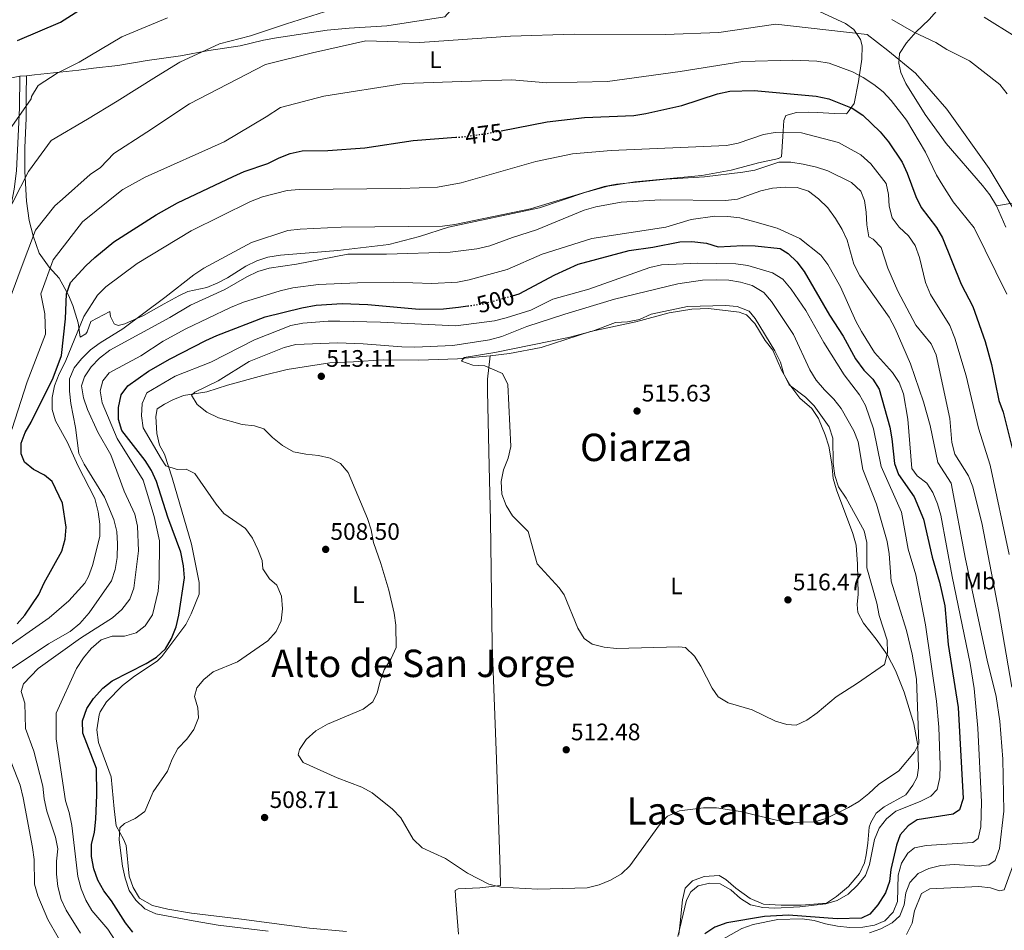
# Model space of a CAD drawing. Units: metres. Extents: x 600559 to 604003, y 4733791 to 4736155.
# Drawn here: x 601810 to 602223, y 4735216 to 4735598 of the extents above; entities that cross this region are included whole.
import ezdxf
from ezdxf.enums import TextEntityAlignment as Align

# ---------------------------------------------------------------- set-up
doc = ezdxf.new("R2010")
doc.units = ezdxf.units.M
doc.header["$MEASUREMENT"] = 0
doc.linetypes.add('DGN Style 5', pattern=[1.217945351076317, 0.5219765790327072, -0.6959687720436097])
for name, color, linetype, lineweight in [('Cota de curva de nivel directora', 7, 'Continuous', 0), ('Cota de punto acotado terreno', 7, 'Continuous', 0), ('Curva de nivel directora', 30, 'Continuous', 30), ('Curva de nivel directora no vista', 30, 'DGN Style 5', 30), ('Curva de nivel intermedia', 30, 'Continuous', 0), ('Etiqueta de uso rústico', 92, 'Continuous', 0), ('Línea de cambio de uso (parcela vista)', 92, 'Continuous', 0), ('Punto acotado terreno (símbolo)', 7, 'Continuous', 0), ('Texto de Área (paraje) menor', 7, 'Continuous', 0)]:
    doc.layers.add(name, color=color, linetype=linetype, lineweight=lineweight)
doc.styles.add('Style-Arial', font='arial.ttf')

# ---------------------------------------------------------------- blocks, each defined once
blk = doc.blocks.new('5PATER')
at = {"layer": 'Punto acotado terreno (símbolo)', "linetype": 'Continuous', "lineweight": 0}
h = blk.add_hatch(color=51, dxfattribs=at)
edge = h.paths.add_edge_path()
edge.add_ellipse((0, 0), major_axis=(-0.1095731443231308, -0.1110710700762829), ratio=0.9994222409660317, start_angle=0, end_angle=360)

msp = doc.modelspace()

# ---------------------------------------------------------------- linework, layer by layer
at = {"layer": 'Curva de nivel directora', "color": 30, "linetype": 'Continuous', "lineweight": 30, "flags": 128}
for points, elevation in [([(601808.8300000001, 4735589.690000001), (601826.9399999996, 4735597.350000001), (601840.7699999985, 4735606.28)], 450), ([(602011.78, 4735551.800000002), (602031.2100000004, 4735555.550000001), (602046.7599999984, 4735557.330000003), (602067.55, 4735558.290000001), (602072.4999999988, 4735559.010000001), (602087.7200000002, 4735562.45), (602102.6899999992, 4735567.28), (602107.7799999987, 4735568.49), (602118.0400000005, 4735568.690000001), (602144.0899999993, 4735566.300000002), (602149.3299999986, 4735565.190000001), (602159.2100000003, 4735561.370000001), (602163.6899999996, 4735558.350000001), (602170.9000000004, 4735551.33), (602174.4000000006, 4735547.210000001), (602180.1699999997, 4735538.580000001), (602182.2500000006, 4735534.03), (602185.8699999994, 4735524.210000001), (602188.1, 4735519.689999999), (602194.5899999987, 4735511.190000001), (602197.0499999997, 4735506.840000002), (602204.9199999997, 4735487.42), (602209.77, 4735478.03), (602215.0400000006, 4735463.410000003), (602217.7099999995, 4735453.680000001), (602220.7299999992, 4735438.59), (602222.4900000005, 4735433.710000001), (602226.2799999992, 4735418.570000002)], 475), ([(601918.6299999988, 4735540.470000002), (601923.2899999992, 4735542.289999999), (601928.3600000008, 4735543.400000002), (601939.0999999986, 4735543.51), (601954.6399999998, 4735544.640000001), (601974.8499999981, 4735547.7), (601992.7599999986, 4735549.07)], 475), ([(601808.6199999999, 4735344.880000004), (601811.9699999982, 4735348.590000001), (601817.7799999998, 4735357.220000001), (601819.9999999992, 4735362.16), (601827.4299999991, 4735375.380000002), (601828.8099999981, 4735380.420000002), (601829.2399999994, 4735385.480000002), (601827.7499999986, 4735395.480000001), (601823.399999999, 4735404.670000001), (601820.149999999, 4735407.32), (601815.5999999981, 4735409.62), (601811.7600000004, 4735412.82), (601810.3099999997, 4735416.320000002), (601810.3299999998, 4735420.690000001), (601812.1000000001, 4735425.199999999), (601814.599999999, 4735429.530000002), (601823.8399999993, 4735448.140000001), (601827.3300000007, 4735457.560000002), (601828.969999999, 4735472.910000001), (601829.4299999995, 4735483.350000001), (601831.0499999999, 4735488.190000001), (601837.4699999995, 4735495.16), (601841.22, 4735498.650000001), (601849.1999999996, 4735505.150000001), (601867.0499999998, 4735516.500000002), (601875.9500000003, 4735521.609999999), (601899.3399999992, 4735532.680000001), (601903.9799999994, 4735534.670000002), (601913.9199999992, 4735538.04), (601918.6299999988, 4735540.470000002)], 475), ([(602016.5499999998, 4735482.550000002), (602019.4099999986, 4735483.340000001), (602034.4299999991, 4735491.4), (602044.1399999987, 4735495.850000001), (602065.5699999996, 4735501.610000002), (602075.5699999998, 4735502.960000001), (602086.8499999986, 4735505.170000002), (602091.8499999987, 4735505.37), (602098.04, 4735504.710000001), (602102.98, 4735503.170000001), (602113.2500000005, 4735503.730000002), (602118.4299999995, 4735503.570000002), (602128.9199999992, 4735502.480000001), (602132.3500000001, 4735500.340000002), (602135.8899999984, 4735496.810000002), (602139.0099999988, 4735492.830000001), (602149.6500000004, 4735474.440000001), (602155.339999999, 4735465.630000001), (602160.5200000001, 4735456.160000001), (602164.0999999987, 4735451.42), (602167.8600000005, 4735447.58), (602170.5099999991, 4735443.330000001), (602174.9599999995, 4735427.460000001), (602175.8800000002, 4735422.539999999), (602176.9399999997, 4735412.230000001), (602178.6799999988, 4735407.539999999), (602185.2199999989, 4735398.250000002), (602189.1599999995, 4735388.800000002), (602192.7600000004, 4735372.830000001), (602195.8499999995, 4735362.450000001), (602198.0199999998, 4735352.470000001), (602199.4999999994, 4735336.29), (602203.61, 4735309.810000001), (602205.72, 4735271.550000001), (602204.2499999992, 4735266.789999999), (602201.529999999, 4735264.970000003), (602186.4699999985, 4735262.720000002), (602182.6500000006, 4735260.12), (602179.3200000002, 4735256.390000002), (602177.74, 4735252.03), (602175.44, 4735241.830000003), (602174.8399999987, 4735236.750000001), (602173.2099999993, 4735232.03), (602169.9799999994, 4735227.020000001), (602166.649999999, 4735223.010000002), (602163.0700000004, 4735221.460000004), (602152.9099999993, 4735221.050000001), (602132.4399999996, 4735222.710000002), (602122.3900000001, 4735222.100000001), (602106.5699999996, 4735219.490000002), (602101.4600000001, 4735217.670000002), (602097.3099999992, 4735214.880000002)], 500.0000000000003), ([(601873.4899999994, 4735338.7), (601875.3699999992, 4735343.680000001), (601876.5599999982, 4735348.539999999), (601878.9400000009, 4735364.210000002), (601878.5000000006, 4735369.180000001), (601877.3200000004, 4735374.940000001), (601871.9899999995, 4735389.619999999), (601867.2099999984, 4735404.7), (601865.0800000007, 4735409.250000001), (601862.3800000005, 4735413.460000002), (601852.5900000005, 4735426.010000001), (601851.1699999988, 4735430.690000001), (601851.2800000006, 4735435.690000001), (601852.3699999991, 4735441.02), (601855.1099999994, 4735444.740000002), (601863.7699999985, 4735450.960000002), (601872.8900000004, 4735456.140000001), (601887.8799999994, 4735463.87), (601892.4300000003, 4735465.939999999), (601912.8099999984, 4735473.710000002), (601928.22, 4735477.510000002), (601934.2199999992, 4735478.590000001), (601945.089999999, 4735479.330000001), (601955.829999999, 4735478.970000001), (601977.4099999996, 4735476.930000001), (601987.5799999997, 4735477.140000001), (601993.940000001, 4735477.75), (601997.819999999, 4735478.300000003)], 500.000000000001), ([(601857.2399999995, 4735215.49), (601854.1500000006, 4735219.420000002), (601848.339999999, 4735228.680000001), (601845.1200000005, 4735232.92), (601842.5499999999, 4735237.400000001), (601840.7999999998, 4735242.130000001), (601839.8599999989, 4735247.33), (601839.9599999995, 4735252.33), (601841.1100000005, 4735257.550000002), (601841.6600000004, 4735262.9), (601842.1699999999, 4735273.170000001), (601842.0000000001, 4735284.15), (601836.2299999989, 4735298.980000001), (601836.1699999986, 4735304.210000001), (601837.9299999998, 4735309.439999999), (601840.6999999993, 4735313.59), (601844.5799999996, 4735317.91), (601848.5699999994, 4735320.930000001), (601862.8900000001, 4735328.300000002), (601867.1500000004, 4735330.970000001), (601870.9500000002, 4735334.400000001), (601873.4899999994, 4735338.7)], 500.0000000000003)]:
    msp.add_lwpolyline(points, dxfattribs=dict(at, elevation=elevation))
at = {"layer": 'Curva de nivel directora no vista', "color": 30, "linetype": 'DGN Style 5', "lineweight": 30, "flags": 128}
for points, elevation in [([(601992.7599999986, 4735549.07), (601995.4199999986, 4735549.27), (602005.6800000002, 4735550.630000001), (602011.78, 4735551.800000002)], 475), ([(601997.819999999, 4735478.300000003), (602004.4599999997, 4735479.25), (602016.5499999998, 4735482.550000002)], 500.000000000001)]:
    msp.add_lwpolyline(points, dxfattribs=dict(at, elevation=elevation))
at = {"layer": 'Curva de nivel intermedia', "color": 30, "linetype": 'Continuous', "lineweight": 0, "flags": 128}
for points, elevation in [([(601937.6800000014, 4735601.699999998), (601921.7800000004, 4735596.749999999), (601906.6000000013, 4735591.619999999), (601893.6300000006, 4735588.24), (601876.9200000004, 4735580.630000002), (601867.2300000008, 4735574.659999999), (601850.6300000001, 4735564.23), (601838.16, 4735556.76), (601822.9100000017, 4735547.779999998), (601813.4500000002, 4735534.759999999), (601806.8200000006, 4735521.83), (601797.4000000015, 4735507.390000002), (601790.7600000009, 4735494.460000001), (601784.1200000001, 4735481.529999998), (601781.2600000014, 4735471.81)], 460.0000000000001), ([(602231.6400000014, 4735511.05), (602216.6900000002, 4735535.99), (602198.9299999995, 4735560.83), (602185.7199999995, 4735575.929999999), (602174.11, 4735585.439999999), (602165.4100000006, 4735592.220000001), (602155.490000001, 4735593.31), (602127.1300000009, 4735596.609999998), (602103.2300000002, 4735592.999999999), (602080.6600000015, 4735592.259999999), (602042.5200000005, 4735592.42), (602015.7100000016, 4735591.539999999), (601977.6599999999, 4735588.880000002), (601955.030000001, 4735589.55), (601932.600000001, 4735584.579999999), (601912.9800000006, 4735579.699999999), (601881.0399999998, 4735563.109999999), (601863.0599999999, 4735551.220000001), (601849.230000001, 4735542.289999999), (601843.680000001, 4735536.350000001), (601839.3500000014, 4735533.42), (601827.6900000004, 4735523.130000001), (601824.5299999999, 4735520.289999999), (601816.3899999994, 4735510.140000001), (601809.8899999994, 4735492.980000001), (601804.7000000017, 4735478.680000001)], 465.0000000000001), ([(601871.7900000006, 4735599.25), (601852.6799999998, 4735591.26), (601834.6599999998, 4735580.609999999), (601825.5400000003, 4735576.020000001), (601817.5100000014, 4735570.81), (601814.76, 4735566.259999999), (601814.5800000011, 4735565.170000001), (601806.4800000008, 4735553.599999999)], 455), ([(602224.2000000004, 4735567.279999998), (602221.2200000009, 4735571.3), (602208.3600000021, 4735581.230000001), (602198.9200000005, 4735585.949999999), (602194.3600000008, 4735588.819999998), (602185.0800000003, 4735593.180000001), (602175.8700000013, 4735598.48)], 460.0000000000001), ([(602227.5900000011, 4735591.430000001), (602214.6100000015, 4735599.480000001)], 455), ([(602224.0700000008, 4735483.26), (602210.4500000018, 4735511.059999999), (602201.6100000016, 4735522.069999999), (602197.2000000017, 4735528.86), (602194.6400000001, 4735533.149999999), (602190.02, 4735542.899999999), (602182.0000000002, 4735556.279999999), (602175.600000001, 4735564.46), (602172.19, 4735568.119999999), (602168.2500000016, 4735571.3), (602163.8000000013, 4735574.239999998), (602159.3800000001, 4735576.579999999), (602149.4699999995, 4735580.189999999), (602144.2800000015, 4735581.039999999), (602134.1500000017, 4735581.519999999), (602113.2500000005, 4735580.869999998), (602086.9500000014, 4735576.680000001), (602056.4099999998, 4735572.550000001), (602030.9700000013, 4735571.970000001), (602016.3100000008, 4735573.199999999), (601999.3800000014, 4735572.649999999), (601971.16, 4735571.720000001), (601937.4300000012, 4735566.369999998), (601919.2300000001, 4735561.539999999), (601913.1799999995, 4735557.649999999), (601895.5400000017, 4735547.220000001), (601862.3700000015, 4735532.32), (601853.0799999998, 4735527.199999999), (601852.5600000013, 4735526.859999999), (601836.05, 4735513.609999999), (601823.8600000016, 4735497.67), (601818.6800000004, 4735483.380000001), (601820.3600000013, 4735474.960000001), (601820.6400000007, 4735466.489999999), (601812.820000002, 4735446.46), (601806.4200000005, 4735426.470000001)], 470), ([(601834.100000001, 4735411.369999997), (601829.7900000016, 4735421.06), (601824.8200000006, 4735430.029999999), (601823.4000000012, 4735434.88), (601823.3300000018, 4735439.88), (601824.3700000013, 4735444.830000001), (601826.28, 4735449.869999999), (601828.8400000016, 4735454.679999999), (601836.6300000012, 4735473.899999999), (601842.4600000005, 4735482.769999999), (601845.9400000008, 4735486.350000001), (601859.020000001, 4735496.189999999), (601881.6700000003, 4735509.83), (601906.6900000006, 4735522.13), (601911.6399999994, 4735524.099999999), (601922.0599999998, 4735526.699999998), (601927.0399999998, 4735527.199999999), (601969.6800000004, 4735527.66), (601985.1200000009, 4735528.220000001), (601995.0899999999, 4735530.009999999), (602026.4200000004, 4735538.869999999), (602041.7800000006, 4735542.109999998), (602058.0100000004, 4735543.539999999), (602106.3600000016, 4735545.630000001), (602111.2600000012, 4735546.63), (602122.0000000012, 4735550.210000001), (602126.9200000009, 4735551.109999999), (602137.9, 4735550.98), (602153.4200000013, 4735546.960000001), (602162.8, 4735541.720000002), (602167.02, 4735537.949999998), (602173.4599999996, 4735529.67), (602174.49, 4735525.140000001), (602174.7600000005, 4735520.149999999), (602175.9800000008, 4735515.3), (602178.8399999996, 4735511.42), (602182.7600000001, 4735507.8), (602185.6200000012, 4735503.699999998), (602187.4000000004, 4735498.66), (602190.010000001, 4735488.109999998), (602192.0499999997, 4735483.130000001), (602200.1900000002, 4735470.039999999), (602202.2500000009, 4735464.810000001), (602207.0800000011, 4735448.960000001), (602212.2100000009, 4735427.01), (602217.0999999993, 4735411.430000001), (602225.060000001, 4735373.949999998)], 480), ([(601821.85, 4735336.579999999), (601830.9300000014, 4735341.76), (601835.0399999998, 4735345.019999999), (601838.9600000002, 4735349.470000001), (601848.280000001, 4735362.929999999), (601849.8300000001, 4735367.679999999), (601850.6700000004, 4735372.810000001), (601850.8500000014, 4735378.470000001), (601850.4600000002, 4735383.630000002), (601849.24, 4735388.759999999), (601845.3000000014, 4735398.029999998), (601836.8200000012, 4735411.899999999), (601834.5500000003, 4735416.359999999), (601833.1300000009, 4735427.24), (601831.2000000019, 4735437.359999998), (601830.640000001, 4735442.570000002), (601830.6900000002, 4735447.740000002), (601832.5800000011, 4735452.31), (601835.7599999995, 4735456.17), (601839.480000001, 4735459.86), (601843.510000001, 4735462.830000001), (601853.0599999998, 4735468.720000001), (601870.7300000011, 4735481.850000001), (601882.9000000017, 4735491.430000001), (601887.0600000013, 4735494.21), (601907.0400000017, 4735504.92), (601922.3600000015, 4735509.970000001), (601927.5400000005, 4735510.560000001), (601944.6399999997, 4735511.34), (601987.2100000009, 4735511.849999998), (601992.3899999998, 4735512.499999999), (602024.1699999997, 4735519.01), (602055.0599999998, 4735528.5), (602060.2000000007, 4735529.439999999), (602081.3099999998, 4735531.560000001), (602097.1300000004, 4735532.470000001), (602113.350000001, 4735534.49), (602118.3800000002, 4735535.310000001), (602128.4500000019, 4735538.61), (602133.4499999998, 4735538.61), (602138.6700000013, 4735537.74), (602144.2500000002, 4735536.599999999), (602149, 4735535.039999999), (602158.8799999994, 4735530.09), (602162.8, 4735526.429999998), (602164.4100000015, 4735522.630000001), (602165.1100000012, 4735517.680000001), (602165.3000000012, 4735512.319999999), (602166.1000000014, 4735507.38), (602167.97, 4735506.400000001), (602171.3300000017, 4735502.829999999), (602174.0899999999, 4735494.119999998), (602178.3400000012, 4735484.470000001), (602185.8800000005, 4735470.289999999), (602192.3600000002, 4735462.359999999), (602194.5000000015, 4735457.84), (602200.1500000021, 4735431.050000001), (602200.9800000014, 4735420.939999999), (602202.2400000021, 4735416.100000001), (602207.9800000021, 4735407.029999999), (602209.8300000004, 4735402.38), (602213.7700000011, 4735386.529999998), (602220.8000000007, 4735350.059999999)], 485.0000000000001), ([(601905.1100000005, 4735490.569999999), (601909.7100000004, 4735492.699999999), (601914.4800000003, 4735494.219999999), (601925.9000000021, 4735495.819999999), (601947.4500000015, 4735500.09), (601963.7800000017, 4735500.09), (601990.49, 4735500.909999999), (602001.6700000003, 4735502.319999999), (602007.1300000009, 4735503.600000001), (602016.560000001, 4735507.08), (602026.7100000011, 4735510.239999998), (602046.6399999999, 4735518.489999998), (602051.5400000017, 4735519.859999999), (602062.2200000014, 4735521.83), (602078.6800000012, 4735522.800000001), (602105.9800000016, 4735522.579999999), (602111.0199999998, 4735523.130000001), (602120.8700000002, 4735526.59), (602125.7300000017, 4735527.77), (602131.0000000001, 4735528.130000002), (602136.1200000008, 4735527.970000001), (602140.8799999995, 4735526.459999999), (602145.0700000006, 4735523.25), (602148.9100000006, 4735519.470000001), (602152.1100000015, 4735515.069999999), (602154.9600000012, 4735510.38), (602157.1200000005, 4735505.869999999), (602159.8300000017, 4735495.88), (602162.3300000007, 4735490.980000001), (602174.6399999998, 4735473.630000001), (602177.2100000002, 4735468.800000001), (602183.660000001, 4735453.949999998), (602189.1399999994, 4735438.099999999), (602191.9600000002, 4735428.189999999), (602195.150000002, 4735412.590000001), (602200.7100000009, 4735403.929999999), (602206.7600000015, 4735372.069999998), (602215.8499999997, 4735329.67), (602219.5500000012, 4735314.430000001), (602221.1200000005, 4735304.05), (602222.3899999999, 4735288.119999997), (602222.8400000014, 4735266.230000001), (602221.0599999999, 4735250.679999999), (602219.2500000017, 4735245.640000001), (602216.5300000015, 4735243.74), (602212.420000001, 4735243.159999999)], 490.0000000000001), ([(601849.8099999998, 4735212.079999999), (601846.6900000017, 4735216.8), (601840.050000001, 4735224.67), (601837.5499999998, 4735228.999999999), (601835.5100000014, 4735233.74), (601834.1700000003, 4735238.930000001), (601831.6199999999, 4735260.259999998), (601830.5100000014, 4735265.730000001), (601828.9100000008, 4735270.63), (601825.0400000018, 4735296.649999999), (601825.12, 4735307.419999998), (601833.6400000005, 4735326.130000002), (601836.5199999994, 4735330.680000001), (601839.6900000012, 4735334.58), (601843.9200000003, 4735338.13), (601848.6000000006, 4735339.720000002), (601853.7700000006, 4735339.720000002), (601858.5800000007, 4735341.069999999), (601862.4299999997, 4735344.130000001), (601865.4699999995, 4735348.630000001), (601867.8800000013, 4735358.589999998), (601868.3000000014, 4735363.990000002), (601868.4700000014, 4735379.81), (601866.1800000003, 4735389.890000001), (601861.54, 4735405.189999999), (601850.7300000007, 4735422.680000001), (601844.3899999995, 4735437.680000001), (601843.5700000015, 4735442.66), (601844.5900000007, 4735446.82), (601847.3400000001, 4735450.269999999), (601860.6399999993, 4735457.320000002), (601869.9600000001, 4735463.499999999), (601879.4700000007, 4735468.759999998), (601898.1700000003, 4735477.649999999), (601903.6900000012, 4735479.84), (601919.1400000007, 4735484.710000001), (601924.4200000003, 4735485.929999999), (601935.2400000007, 4735487.369999998), (601951.5700000009, 4735487.970000001), (601966.8000000014, 4735488.300000001), (601982.7699999996, 4735487.67), (601993.5400000009, 4735488.24), (601998.4500000017, 4735489.21), (602014.3100000002, 4735493.600000001), (602029.0300000011, 4735500.029999998), (602049.9099999999, 4735506.570000002), (602080.9900000001, 4735511.400000001), (602091.5500000013, 4735514.57), (602101.5000000001, 4735515.99), (602107.0200000011, 4735515.9), (602111.980000001, 4735515.25), (602117.2699999993, 4735513.929999999), (602127.6500000019, 4735510.970000001), (602137.1900000017, 4735506.67), (602145.9600000002, 4735499.680000001), (602148.9100000006, 4735495.649999999), (602154.3200000019, 4735486.369999999), (602160.680000001, 4735471.890000001), (602163.1100000007, 4735467.52), (602168.6000000003, 4735458.74), (602176.1300000006, 4735450.439999999), (602178.8399999996, 4735446.239999998)], 495), ([(601914.0600000002, 4735215.869999997), (601893.0700000017, 4735218.480000001), (601882.62, 4735220.239999999), (601866.9100000013, 4735223.230000001), (601862.3300000012, 4735225.269999999), (601858.5600000005, 4735228.900000001), (601855.7599999999, 4735233.039999999), (601854.0000000009, 4735238.11), (601852.91, 4735243.159999999), (601851.4600000016, 4735254.199999999), (601851.8400000016, 4735259.330000001), (601853.7100000002, 4735261.09), (601858.260000001, 4735263.17), (601862.3, 4735266.15), (601865.7600000001, 4735274.470000001), (601871.7500000005, 4735283.140000001), (601873.7799999999, 4735288.16), (601876.1700000016, 4735292.55), (601879.8399999995, 4735296.5), (601882.8400000014, 4735300.560000001), (601884.7700000004, 4735305.409999999), (601884.5800000003, 4735309.59), (601883.150000002, 4735314.439999999), (601884.14, 4735317.990000002), (601887.0500000002, 4735321.5), (601890.9100000004, 4735324.699999998), (601901.2200000013, 4735328.9), (601913.9700000007, 4735337.740000002), (601917.3600000015, 4735341.639999999), (601919.5099999994, 4735346.160000001), (601920.1199999996, 4735351.190000001), (601919.6300000001, 4735356.460000001), (601917.6800000012, 4735361.069999999), (601914.600000001, 4735363.779999998), (601911.8099999992, 4735367.930000001), (601911.5400000011, 4735371.49), (601909.7300000006, 4735376.15), (601907.4400000017, 4735380.88), (601904.5400000005, 4735384.970000001), (601895.3800000007, 4735391.26), (601892.1599999998, 4735395.09), (601883.3300000008, 4735407.98), (601879.5800000002, 4735409.779999998), (601875.8499999996, 4735409.66), (601871.1, 4735411.259999998), (601869.2699999993, 4735413.960000001), (601861.5700000013, 4735427.180000001), (601860.8099999991, 4735432.130000001), (601861.110000001, 4735437.32), (601863.1800000007, 4735441.869999999), (601875.0600000008, 4735448.81), (601889.9400000003, 4735454.690000001), (601908.2599999999, 4735464.140000001), (601923.6, 4735470.15), (601928.5799999998, 4735471.029999999), (601939.1700000003, 4735471.880000001), (601944.1700000003, 4735471.900000001), (601961.2400000005, 4735471.499999999), (601992.7600000009, 4735469.999999999), (602008.9900000005, 4735472.109999998), (602014.0100000007, 4735473.289999999), (602024.3000000014, 4735476.600000001), (602033.5000000015, 4735481.189999999), (602048.7099999996, 4735485.380000002), (602074.2199999997, 4735494.470000001), (602079.1000000014, 4735495.560000001), (602094.35, 4735496.24), (602110.3700000015, 4735496.039999999), (602115.3200000003, 4735495.319999999)], 505), ([(602115.3200000003, 4735495.319999999), (602125.7899999998, 4735492.140000001), (602130.0999999993, 4735489.599999999), (602133.6300000009, 4735485.41), (602139.6799999992, 4735476.420000001), (602147.3300000003, 4735463.029999999), (602155.7500000002, 4735449.380000002), (602162.3000000016, 4735441.069999998), (602164.7000000001, 4735436.580000001), (602168.1700000011, 4735426.759999999), (602171.2800000003, 4735410.970000001), (602179.8700000001, 4735391.800000001), (602182.72, 4735376.230000001), (602185.8500000014, 4735365.48), (602189.9000000015, 4735344.480000001), (602194.5300000006, 4735312.390000001), (602195.4900000017, 4735301.529999998), (602196.0599999995, 4735285.59), (602195.9600000011, 4735280.42), (602194.8000000011, 4735275.429999999), (602192.2000000017, 4735272.65), (602187.7800000004, 4735270.289999997), (602177.4400000004, 4735266.329999999), (602173.5900000016, 4735263.07), (602170.5000000002, 4735259.140000001), (602168.530000001, 4735254.369999998), (602166.5100000004, 4735243.959999999), (602164.7100000011, 4735239.300000002), (602161.4500000001, 4735235.31)], 505), ([(601835.260000001, 4735215.069999999), (601829.32, 4735224.699999999), (601827.2100000001, 4735229.23), (601825.7700000005, 4735234.640000001), (601825.2499999997, 4735239.84), (601825.1800000004, 4735245.300000001), (601825.7800000017, 4735250.439999999), (601824.7600000001, 4735255.33), (601821.1900000006, 4735266.249999999), (601820.0300000005, 4735271.49), (601819.4699999995, 4735276.75), (601815.7400000012, 4735291.52), (601812.1200000002, 4735301.02), (601811.9400000013, 4735311.609999999), (601810.4100000003, 4735316.46), (601811.290000001, 4735319.789999999), (601817.5300000015, 4735326.16), (601835.3100000002, 4735338.900000001), (601848.6800000012, 4735347.369999998), (601852.5800000015, 4735350.91), (601855.9600000011, 4735355.249999999), (601857.7100000011, 4735359.939999999), (601859.6400000001, 4735375.509999999), (601859.1399999994, 4735385.929999999), (601858.1100000013, 4735390.949999999), (601853.6200000008, 4735400.569999999), (601848.0199999994, 4735415.789999999), (601842.6000000014, 4735425.3), (601838.16, 4735434.890000001), (601836.5700000009, 4735439.789999999), (601835.7400000016, 4735444.720000001), (601836.9400000019, 4735448.609999998), (601839.7800000006, 4735452.720000001), (601843.2699999998, 4735456.390000001), (601847.6200000015, 4735459.8), (601872.7100000015, 4735473.439999999), (601881.450000001, 4735478.619999997), (601895.8099999998, 4735485.220000001), (601905.1100000005, 4735490.569999999)], 490.0000000000001), ([(601959.8600000012, 4735315.91), (601961.0000000012, 4735320.779999998), (601962.7400000001, 4735325.539999999), (601965.6600000015, 4735330.3), (601967.8200000006, 4735334.989999999), (601967.6799999998, 4735344.33), (601966.910000001, 4735349.349999998), (601964.64, 4735359.08), (601961.380000001, 4735370.16), (601958.2300000017, 4735379.080000001), (601957.2800000019, 4735384.329999999), (601955.7599999997, 4735389.09), (601947.6300000002, 4735408.439999999), (601944.3800000004, 4735412.239999999), (601940.0599999997, 4735414.460000001), (601935.1900000015, 4735415.599999999), (601929.8899999997, 4735416.06), (601924.6300000002, 4735417.09), (601920.0300000003, 4735419.75), (601915.8500000006, 4735423.08), (601912.2100000016, 4735426.699999999), (601908.3700000015, 4735428), (601903.1800000014, 4735428.489999999), (601893.1800000013, 4735431.359999999), (601888.3200000019, 4735433.78), (601884.1900000013, 4735436.949999999), (601881.8600000001, 4735440.890000001), (601883.3100000008, 4735442.15), (601893.0600000005, 4735446.920000001), (601906, 4735454.939999999), (601920.7300000021, 4735460.899999999), (601925.6900000019, 4735462.079999999), (601943.0999999996, 4735462.869999998), (601953.8900000011, 4735462.46), (601970.1100000017, 4735461.119999998), (601975.6200000015, 4735461.020000001), (601991.6000000008, 4735461.769999999), (602006.9400000009, 4735464.09), (602012.0999999996, 4735465.42), (602022.6500000019, 4735469.659999999), (602038.5500000007, 4735474.919999998), (602059.4299999997, 4735481.09), (602086.0500000005, 4735487.65), (602096.3800000015, 4735489.08), (602102.0600000012, 4735489.329999999), (602107.3499999996, 4735489.060000001), (602112.3300000018, 4735488.229999999), (602117.1300000009, 4735486.859999998), (602122.1199999996, 4735484.020000001), (602125.3800000009, 4735480.17), (602134.5100000015, 4735466.349999999), (602141.4299999995, 4735451.449999999), (602143.9999999999, 4735447.16), (602147.4900000013, 4735443.069999999), (602151.4600000009, 4735439.23), (602154.6100000005, 4735435.34), (602159.9300000002, 4735425.970000001), (602161.6800000002, 4735421.29), (602163.6000000002, 4735409.640000001), (602169.3200000002, 4735395.149999999), (602173.8100000005, 4735379.409999999), (602174.6900000012, 4735374.349999999), (602175.5400000005, 4735362.88), (602181.9900000013, 4735342.130000001), (602184.4099999998, 4735332.140000001), (602186.1200000019, 4735321.720000002), (602187.120000001, 4735294.759999998), (602185.3200000017, 4735291.07), (602178.7500000002, 4735283.259999998), (602170.1700000016, 4735277.55), (602166.1399999993, 4735273.66), (602161.9599999996, 4735270.390000001), (602157.6400000012, 4735267.849999999), (602148.3200000006, 4735263.279999998), (602143.4800000013, 4735261.800000001), (602133.4800000011, 4735261.529999998), (602128.0300000019, 4735262.319999999), (602112.3000000005, 4735266.170000001), (602102.2900000014, 4735267.640000002), (602096.7300000002, 4735267.699999999), (602086.6500000019, 4735266.390000001), (602081.6699999997, 4735264.220000002), (602078.2600000009, 4735260.539999999), (602065.8899999993, 4735243.409999999), (602062.2999999997, 4735239.939999999), (602057.7100000007, 4735237.29), (602052.980000001, 4735235.400000001), (602047.9299999997, 4735234.130000002), (602027.2100000017, 4735233.590000001), (602011.6500000004, 4735234.34), (602006.6900000004, 4735235.709999999), (601997.6700000016, 4735240.300000001), (601988.5000000006, 4735246.369999999), (601978.7199999995, 4735250.890000001), (601974.8600000015, 4735254.51), (601969.7200000006, 4735263.529999998), (601966.3000000007, 4735267.17), (601957.7100000009, 4735273.92), (601953.3500000001, 4735276.359999998), (601943.0400000014, 4735280.259999999), (601928.6700000014, 4735286.77)], 510), ([(602135.6600000004, 4735302.369999999), (602131.730000001, 4735302.680000001), (602126.9299999998, 4735304.05), (602117.2300000014, 4735308.859999998), (602107.1700000009, 4735311.779999999), (602102.8600000015, 4735314.31), (602100.3700000015, 4735317.880000002), (602095.72, 4735327.140000001), (602092.9900000008, 4735331.33), (602089.2400000002, 4735334.96), (602086.4800000021, 4735335.309999999), (602060.3200000015, 4735334.619999998), (602055.1300000013, 4735335.159999999), (602050.0799999998, 4735336.319999999), (602046.7500000016, 4735338.789999999), (602044.0800000007, 4735343.119999999), (602038.2800000003, 4735357.010000001), (602036.2100000005, 4735360.01), (602027.0199999994, 4735370.109999998), (602023.2000000017, 4735383.619999998), (602016.6200000015, 4735390.179999998), (602013.89, 4735394.600000001), (602012.1100000008, 4735399.269999999), (602011.9100000019, 4735404.66), (602012.8799999997, 4735409.57), (602014.8300000011, 4735414.499999999), (602015.9400000019, 4735419.37), (602014.6499999999, 4735445.3), (602012.4600000017, 4735450.019999999), (602004.9800000006, 4735453.239999999), (601999.9600000003, 4735453.51), (601995.2300000007, 4735455.170000001), (601996.3400000016, 4735456.639999999), (602009.2499999999, 4735458.720000001), (602040.130000001, 4735465.119999999), (602050.2000000007, 4735467.739999999), (602059.9000000012, 4735471.38), (602064.8900000001, 4735471.65), (602069.8600000012, 4735472.599999999), (602074.7800000008, 4735474.84), (602090.0200000004, 4735478.09), (602105.9400000015, 4735478.449999998), (602110.9300000004, 4735478.130000001), (602115.9200000016, 4735476.080000001), (602118.5000000009, 4735472.980000001), (602126.7599999999, 4735459.439999999), (602129.1100000013, 4735454.67), (602130.4300000002, 4735449.71), (602132.6600000008, 4735445.230000001), (602139.600000001, 4735440.099999999), (602143.1900000008, 4735436.399999999), (602149.4800000006, 4735427.609999998), (602151.0499999997, 4735422.859999998), (602151.2500000009, 4735412.210000001), (602151.85, 4735407.17), (602153.4000000011, 4735402.409999999), (602156.6800000002, 4735397.59), (602164.1700000003, 4735383.970000001), (602165.2699999999, 4735379.09), (602165.3900000006, 4735368.439999999), (602169.4699999997, 4735353.57), (602170.4600000001, 4735348.470000001), (602173.8200000017, 4735338.009999999), (602173.9400000002, 4735332.73), (602172.7199999997, 4735327.88), (602161.4299999998, 4735319.970000002), (602152.430000001, 4735314.260000001), (602144.4500000014, 4735307.499999999), (602140.2100000012, 4735304.449999998), (602135.6600000004, 4735302.369999999)], 515.0000000000001), ([(602178.8399999996, 4735446.239999998), (602180.7000000017, 4735441.399999999), (602182.5800000014, 4735430.779999998), (602184.28, 4735410.099999998), (602186.4700000006, 4735407.039999999), (602190.5300000019, 4735403.980000001), (602192.9700000006, 4735400.039999997), (602194.9400000019, 4735395.319999999), (602196.3300000001, 4735390.520000001), (602201.110000001, 4735364.829999999), (602208.6900000006, 4735328.319999999), (602210.3600000002, 4735317.779999998), (602211.9000000004, 4735301.130000001), (602213.5200000008, 4735270.050000001), (602213.2000000011, 4735259.689999999), (602212.1100000005, 4735254.82), (602209.7800000012, 4735253.199999999), (602190.2999999995, 4735251.839999998), (602185.3700000008, 4735250.970000002), (602182.4800000008, 4735248.67), (602179.8200000009, 4735244.440000001), (602178.4599999997, 4735239.449999999), (602178.2500000017, 4735228.449999999), (602176.3600000008, 4735223.869999999), (602172.8600000006, 4735220.310000001), (602168.6100000015, 4735218.499999999), (602163.6900000018, 4735217.600000001), (602158.2000000001, 4735217.430000001)], 495), ([(601799.9699999997, 4735332.100000001), (601822.1200000005, 4735347.359999998), (601830.3800000016, 4735354.5), (601837.0500000014, 4735361.99), (601838.6800000009, 4735364.739999999), (601840.3799999997, 4735369.449999999), (601843.3800000014, 4735381.499999999), (601843.3700000002, 4735386.67), (601842.7500000012, 4735391.91), (601841.3499999996, 4735397.560000001), (601834.100000001, 4735411.369999997)], 480), ([(602220.8000000007, 4735350.059999999), (602226.2500000001, 4735318.34)], 485.0000000000001), ([(601834.5999999995, 4735198.16), (601821.5400000014, 4735220.83), (601817.3700000006, 4735230.819999998), (601815.92, 4735235.699999998), (601815.8600000018, 4735245.980000001), (601815.110000001, 4735250.989999999), (601811.1500000001, 4735271.91), (601809.9400000009, 4735277.160000001), (601806.15, 4735286.819999999), (601803.26, 4735291.130000001), (601799.5499999997, 4735294.479999999), (601791.1699999998, 4735300.659999999), (601786.2600000014, 4735302.789999999), (601781.3799999999, 4735304.109999998), (601778.2700000006, 4735306.71), (601778.6900000009, 4735308.810000001), (601781.3200000017, 4735312.42), (601798.8400000011, 4735322.189999999), (601804.0900000016, 4735324.67), (601821.85, 4735336.579999999)], 485.0000000000001), ([(601928.6700000014, 4735286.77), (601926.5999999995, 4735289.949999998), (601927.240000001, 4735292.230000001), (601930.0100000004, 4735296.380000001), (601934.0400000004, 4735299.98), (601939.0000000002, 4735302.789999999), (601953.92, 4735309.109999998), (601957.9099999999, 4735312.11), (601959.8600000012, 4735315.91)], 510), ([(602228.2200000016, 4735247.970000001), (602222.970000001, 4735233.269999999), (602220.9600000016, 4735232.88), (602217.2900000014, 4735234.08), (602212.3300000017, 4735234.730000001), (602191.7700000001, 4735233.729999999), (602188.3100000002, 4735231.8), (602185.3100000005, 4735224.439999999), (602184.3800000007, 4735219.300000001), (602182.0000000002, 4735214.539999999)], 485.0000000000001), ([(602212.420000001, 4735243.159999999), (602202.0800000011, 4735243.959999999), (602196.4000000014, 4735243.51), (602191.3200000009, 4735242.300000001), (602186.8300000004, 4735240.119999999), (602183.3200000012, 4735236.429999999), (602181.6500000015, 4735232.079999999), (602181.0400000013, 4735226.999999999), (602179.1900000006, 4735222.359999998), (602176.0099999999, 4735219.41), (602171.1999999998, 4735216.88), (602166.4700000002, 4735215.239999999)], 490.0000000000001), ([(602161.4500000001, 4735235.31), (602157.5400000006, 4735231.519999999), (602152.8800000002, 4735228.829999999), (602148.0600000012, 4735227.430000001), (602137.1600000003, 4735226.109999999), (602126.730000001, 4735225.600000001), (602121.7300000008, 4735225.869999998), (602116.5000000005, 4735227.019999999), (602112.2400000002, 4735229.640000001), (602108.2599999993, 4735233.250000001), (602103.730000001, 4735235.74), (602099.4200000014, 4735236.149999999), (602094.5100000007, 4735234.999999999), (602091.4000000015, 4735232.470000001), (602089.7000000007, 4735228.900000001), (602085.9299999999, 4735213.76)], 505), ([(602158.2000000001, 4735217.430000001), (602152.9500000018, 4735217.989999999), (602147.9600000007, 4735218.979999999), (602143.1799999997, 4735220.480000001), (602138.230000001, 4735221.179999999), (602127.9300000012, 4735220.800000001), (602117.6000000001, 4735218.699999999), (602112.8799999994, 4735217.059999999), (602103.8400000003, 4735212.09)], 495)]:
    msp.add_lwpolyline(points, dxfattribs=dict(at, elevation=elevation))
at = {"layer": 'Línea de cambio de uso (parcela vista)', "color": 92, "linetype": 'Continuous', "lineweight": 0, "extrusion": (-0.3883146232291136, -0.0338780496367623, 0.9209039206883858), "elevation": -393707.8554944344, "flags": 128}
msp.add_lwpolyline([(-4665349.054853936, 931319.0347190932), (-4665349.054853937, 931322.1194598231)], dxfattribs=at)
at = {"layer": 'Línea de cambio de uso (parcela vista)', "color": 92, "linetype": 'Continuous', "lineweight": 0, "extrusion": (0, 0.1592324416864473, 0.9872411202510621), "elevation": 754504.005561199, "flags": 128}
msp.add_lwpolyline([(-601812.5800000001, -4675082.237010699), (-601812.5800000001, -4675082.233870635)], dxfattribs=at)
at = {"layer": 'Línea de cambio de uso (parcela vista)', "color": 92, "linetype": 'Continuous', "lineweight": 0}
for points in [[(601812.5800000001, 4735574.936899999, 452.6123999999982), (601815.9400000004, 4735575.230000001, 454.0399999999936), (601834.5999999996, 4735577.300000001, 455.2400000000052), (601840.7000000002, 4735578.060000001, 456), (601850.9000000004, 4735579.230000001, 457.9700000000012), (601863.2599999999, 4735581.32, 457.9700000000012), (601877.2999999998, 4735583.289999999, 459.6100000000006), (601889.1500000004, 4735585.529999999, 458.9499999999971), (601902.3499999996, 4735587.470000001, 460.5899999999965), (601912.0599999996, 4735589.880000001, 460.5899999999965), (601917.6100000005, 4735590.810000001, 460.5899999999965), (601938.7400000002, 4735594.039999999, 460.9199999999983), (601948.1100000005, 4735594.850000001, 461.5800000000018), (601963.8600000005, 4735595.869999999, 461.5800000000018), (601988.25, 4735599.689999999, 461.5800000000018), (601990.5199999996, 4735602.289999999, 461.5800000000018), (601991.5599999996, 4735606.350000001, 459.6100000000006), (601993.4199999999, 4735621.359999999, 457.9700000000012), (601994.1299999999, 4735626.07, 456.5299999999989), (601995.5, 4735634.689999999, 452.7299999999959), (601996.8600000005, 4735644.210000001, 449.9499999999971), (601996.5899999999, 4735652.52, 449.4499999999971)], [(602220.2000000002, 4735619.220000001, 449.3600000000006), (602209.9299999997, 4735614.850000001, 450.820000000007), (602196.6699999999, 4735604.34, 454.8500000000058), (602191.4900000002, 4735598.460000001, 457.0899999999965), (602185.9600000001, 4735593.24, 459.4100000000035), (602181.9100000003, 4735588.74, 462.7599999999948), (602179.0300000003, 4735584.279999999, 463.1900000000023), (602178.8300000001, 4735580.25, 464.3099999999977), (602179.6299999999, 4735576.24, 464.820000000007), (602181.6600000003, 4735571.680000001, 464.9799999999959), (602189.7800000003, 4735558.609999999, 465.1699999999983), (602198.6399999997, 4735546.51, 464.9900000000052), (602213.9299999997, 4735528.84, 465.0800000000018), (602216.9900000002, 4735524.890000001, 464.9499999999971), (602219.75, 4735520.300000001, 464.7400000000052)], [(601812.5800000001, 4735574.936899999, 452.6205000000046), (601812.5099999999, 4735566.880000001, 453.8999999999942), (601812.5, 4735557.140000001, 454.5899999999965), (601811.9000000004, 4735544.689999999, 457.679999999993), (601811.8899999997, 4735534.779999999, 459.0299999999989), (601812.6399999997, 4735522.220000001, 461.4700000000012), (601813.7400000002, 4735514.189999999, 463.179999999993), (601815.4600000001, 4735507.699999999, 465.929999999993), (601817.8899999997, 4735500.390000001, 468.4199999999983), (601822.0999999996, 4735494.65, 469.8800000000047), (601826.29, 4735489.92, 472.1999999999971), (601830.2199999997, 4735482.83, 475.8999999999942), (601832.0099999999, 4735478.449999999, 477.4799999999959), (601834.3600000005, 4735471.210000001, 479.3899999999995), (601835.1600000003, 4735465.199999999, 480.8800000000047), (601837.4600000001, 4735466.609999999, 481.3099999999977), (601838.1100000005, 4735467.480000001, 481.3099999999977), (601839.6500000004, 4735471.720000001, 481.2299999999959), (601847.5700000003, 4735476.01, 481.570000000007), (601847.8099999996, 4735473.84, 482.8600000000006), (601849.4100000003, 4735470.869999999, 484.4100000000035), (601851.1200000001, 4735470.09, 484.5800000000018), (601853.9500000002, 4735470.850000001, 484.6600000000035), (601861.7300000006, 4735474.289999999, 485.179999999993), (601870.3799999999, 4735479.210000001, 486.179999999993), (601876.5300000003, 4735482.5, 486.4600000000065), (601880.3700000001, 4735484.310000001, 486.5500000000029), (601888.3700000001, 4735486.08, 486.7299999999959), (601892.9800000006, 4735488.02, 486.820000000007), (601896.9699999997, 4735490.060000001, 486.8999999999942), (601904.7000000002, 4735495.02, 486.9799999999959), (601909.2199999997, 4735497.230000001, 486.9100000000035), (601913.9699999997, 4735498.779999999, 486.8099999999977), (601919.2599999999, 4735499.65, 486.8000000000029), (601943.3499999996, 4735501.630000001, 487.0200000000041), (601964.6900000004, 4735504.039999999, 486.6399999999995), (601977.5, 4735507.480000001, 486.6399999999995), (601989.7999999998, 4735511.41, 485.8699999999953), (602027.8899999997, 4735519.49, 485.1999999999971), (602047.0199999996, 4735525.930000001, 485.3600000000006), (602056.6500000004, 4735528.619999999, 485.5299999999989), (602067.9500000002, 4735530.42, 485.4600000000065), (602096.0499999998, 4735533.029999999, 485.2700000000041), (602108.4000000004, 4735535.279999999, 485.179999999993), (602119.8799999999, 4735538.350000001, 485.0899999999965), (602128.3899999997, 4735540.140000001, 484.5800000000018), (602128.2199999997, 4735540.130000001, 483.6300000000047), (602129.54, 4735540.850000001, 483.4600000000065), (602130.0999999996, 4735549.430000001, 481.3099999999977), (602130.5499999998, 4735556.16, 479.1600000000035), (602131.3200000003, 4735558.199999999, 478.0500000000029), (602135.8099999996, 4735559.52, 477.9600000000065), (602140.8099999996, 4735559.58, 477.8800000000047), (602144.7100000001, 4735559.480000001, 477.6999999999971), (602151.6100000005, 4735559.029999999, 476.5), (602156.5999999996, 4735558.930000001, 476.1499999999942), (602157.1399999997, 4735559.210000001, 476.070000000007), (602159.9699999997, 4735563.289999999, 474.9900000000052), (602161.8399999999, 4735572.550000001, 471.9100000000035), (602163.1699999999, 4735581.859999999, 468.570000000007), (602163.3399999999, 4735587.460000001, 466.5399999999936), (602162.6799999997, 4735590.119999999, 465.6699999999983), (602159.9000000004, 4735594.279999999, 464.679999999993), (602156.4100000003, 4735596.800000001, 464.0399999999936), (602143.9699999997, 4735602.609999999, 461.7200000000012)], [(601708.8399999999, 4735600.26, 437.6499999999942), (601710.7400000002, 4735585.430000001, 438.8999999999942), (601711.8899999997, 4735573.66, 439.2899999999936), (601713.1299999999, 4735566.65, 439.9400000000023), (601719.3300000001, 4735567.02, 440.929999999993), (601726.1900000004, 4735567.75, 442.5599999999977), (601752.8200000003, 4735569.800000001, 444.1999999999971), (601765.5499999998, 4735570.890000001, 446.8300000000018), (601775.3899999997, 4735571.720000001, 448.3800000000047), (601803.5800000001, 4735573.480000001, 451.4100000000035), (601809.75, 4735574.689999999, 451.4100000000035)], [(601797.6500000004, 4735456.67, 460.7700000000041), (601799.3799999999, 4735470.32, 461.1000000000058), (601799.8600000005, 4735481.42, 460.4400000000023), (601801.3799999999, 4735496.34, 460.5099999999948), (601802.75, 4735503.65, 460.5599999999977), (601804.54, 4735512.640000001, 460.4400000000023), (601806.1200000001, 4735520.76, 460), (601807.4000000004, 4735527.33, 459.3000000000029), (601808.3700000001, 4735535.01, 458.1699999999983), (601809.25, 4735552.480000001, 455.3000000000029), (601809.6500000004, 4735561.5, 453.8800000000047), (601809.75, 4735574.689999999, 452.25)], [(602289.1699999999, 4735533.390000001, 452.5599999999977), (602267.7999999998, 4735529.77, 454.25), (602257.6299999999, 4735527.42, 456.6600000000035), (602247.5999999996, 4735525.92, 459.5800000000018), (602236.7999999998, 4735522.710000001, 460.5299999999989), (602227.2199999997, 4735521.640000001, 463.2299999999959), (602219.75, 4735520.300000001, 464.7400000000052)], [(602219.75, 4735520.300000001, 464.7400000000052), (602223.7400000002, 4735511.369999999, 464.3099999999977)], [(602007.1699999999, 4735457.32, 514.7700000000041), (602015.3399999999, 4735458.289999999, 514.6399999999994), (602028.5899999999, 4735460.91, 514.570000000007), (602049.3499999996, 4735467.619999999, 514.8500000000058), (602068.3600000005, 4735471.619999999, 515.0800000000017), (602082.3700000001, 4735475.480000001, 514.6900000000023), (602091.8899999997, 4735476.970000001, 514.6900000000023), (602098.9400000004, 4735477.199999999, 514.6900000000023), (602111.7699999996, 4735475.680000001, 514.3600000000006), (602114.8099999996, 4735474.529999999, 514.3399999999965), (602118.2999999998, 4735470.949999999, 514.3399999999965), (602122.7100000001, 4735463.880000001, 514.429999999993), (602125.8700000001, 4735459.779999999, 514.5099999999948), (602129.5, 4735451.34, 514.6000000000058), (602133.0599999996, 4735445.24, 514.6900000000023), (602137.2699999996, 4735439.67, 514.9400000000023), (602142.29, 4735435.300000001, 515.1100000000006), (602144.9900000002, 4735431.100000001, 515.2599999999948), (602147.8799999999, 4735424.210000001, 515.2899999999936), (602149.3200000003, 4735419.439999999, 515.2899999999936), (602150.6100000005, 4735412.07, 515.2899999999936), (602151.1500000004, 4735405.869999999, 515.3699999999953), (602152.6200000001, 4735401.09, 515.4199999999983), (602159.4600000001, 4735382.810000001, 516.1499999999943), (602160.8200000003, 4735377.980000001, 516.1900000000023), (602161.4100000003, 4735369.980000001, 516.3800000000047), (602161.6399999997, 4735357.359999999, 516.5800000000017), (602161.2800000003, 4735352.980000001, 516.75), (602161.5499999998, 4735349.630000001, 516.8300000000017), (602163.9000000004, 4735345.220000001, 516.7599999999948), (602169.3099999996, 4735338.470000001, 516.2299999999959), (602174.0599999996, 4735331.74, 515.7200000000012), (602177.2999999998, 4735325.300000001, 513.9100000000036), (602180.9500000002, 4735316.180000001, 512.9700000000012), (602185.0800000001, 4735302.880000001, 511.4199999999983), (602186.7199999997, 4735293.869999999, 509.8699999999953), (602187.0300000003, 4735284.480000001, 508.6699999999983), (602186.4900000002, 4735280.600000001, 509.0099999999948), (602184.5800000001, 4735277.180000001, 508.3300000000018), (602181.6299999999, 4735273.119999999, 508.070000000007), (602172.6299999999, 4735268.050000001, 508.2400000000052), (602169.1900000004, 4735265.42, 508.1499999999942), (602166.9699999997, 4735261.49, 508.3300000000018), (602166.3600000005, 4735259.619999999, 508.1499999999942), (602165.7400000002, 4735252.890000001, 507.9799999999959), (602165.04, 4735248.039999999, 506.8699999999953), (602164.3300000001, 4735244.609999999, 506.0899999999965), (602162.29, 4735240.09, 505.6399999999995), (602157.5999999996, 4735234.65, 505.5800000000018), (602152.54, 4735230.460000001, 505.6600000000035), (602148.3300000001, 4735227.730000001, 505.6699999999983), (602137.7100000001, 4735226.779999999, 505.4100000000035)], [(601946.8899999997, 4735215.84, 507.3899999999995), (601931.4299999997, 4735217.220000001, 507.5899999999965), (601902.8399999999, 4735220.99, 507.8300000000018), (601881.9000000004, 4735223.539999999, 507.179999999993), (601871.9400000004, 4735225.230000001, 506.9199999999983), (601865.5099999999, 4735226.699999999, 506.4900000000052), (601859.9699999997, 4735229.800000001, 506.2299999999959), (601857.4000000004, 4735234.220000001, 506.2299999999959), (601855.7199999997, 4735239.07, 506.2299999999959), (601854.4400000004, 4735251.859999999, 506.320000000007), (601853.3499999996, 4735254.51, 505.9700000000012), (601850.3099999996, 4735260.119999999, 505.8000000000029), (601849.4000000004, 4735267.310000001, 504.6000000000058), (601848.1200000001, 4735280.699999999, 503.570000000007), (601842.7800000003, 4735295.130000001, 502.9700000000012), (601842.0999999996, 4735300.480000001, 502.8800000000047), (601843.1500000004, 4735306.730000001, 502.8800000000047), (601843.5300000003, 4735307.92, 502.8800000000047), (601846.2000000002, 4735312.140000001, 502.6300000000047), (601852.9100000003, 4735318.970000001, 502.5399999999936), (601857.9800000006, 4735323, 502.0200000000041), (601867.3899999997, 4735329.220000001, 501.8399999999965), (601869.4699999997, 4735331.27, 501.7599999999948), (601879.4299999997, 4735344.689999999, 501.8500000000058), (601881.7100000001, 4735349.119999999, 502.0200000000041), (601885.0700000003, 4735357.300000001, 502.2799999999989), (601885.0899999999, 4735362.310000001, 502.4199999999983), (601881.8600000005, 4735378.350000001, 502.5399999999936), (601873.7199999997, 4735406.119999999, 503.8300000000018), (601870.54, 4735416.09, 504.9400000000023), (601868.4000000004, 4735419.890000001, 505.6300000000047), (601867.2699999996, 4735424.77, 505.9700000000012), (601866.8300000001, 4735431.92, 506.9199999999983), (601867.4000000004, 4735435.130000001, 507), (601870.5300000003, 4735437.08, 507.7799999999989), (601873.9900000002, 4735438.880000001, 507.8600000000006), (601878.5599999996, 4735440.67, 508.8699999999953), (601888.3200000003, 4735442.199999999, 509.75), (601896.9600000001, 4735445, 510.3600000000006), (601911.7699999996, 4735449.180000001, 512.7599999999948), (601921.9900000002, 4735451.59, 512.8600000000006), (601939.9699999997, 4735454.470000001, 513.1000000000058), (601949.8700000001, 4735454.800000001, 513.0200000000041), (601962.2599999999, 4735455.710000001, 513.279999999999), (601977.2599999999, 4735455.529999999, 513.6900000000023), (601993.4800000006, 4735456.060000001, 514.3899999999994), (602007.1699999999, 4735457.32, 514.7700000000041)], [(602007.1699999999, 4735457.32, 514.7700000000041), (602006.1399999997, 4735447.539999999, 514.429999999993), (602006.0800000001, 4735442.550000001, 514.5200000000041), (602006.8300000001, 4735411.130000001, 514.8600000000006), (602007.4299999997, 4735388.220000001, 514.5399999999936), (602008.0899999999, 4735336.029999999, 511.929999999993), (602009.8600000005, 4735288.15, 511.4199999999983), (602011.3899999997, 4735241.730000001, 510.1699999999983), (602011.5999999996, 4735235.15, 509.5299999999989), (602002.9000000004, 4735234.189999999, 509.1000000000058), (601993.8499999996, 4735233.730000001, 508.929999999993), (601992.5300000003, 4735233.01, 508.4100000000035), (601992.8399999999, 4735228.66, 507.5599999999977), (601993.9699999997, 4735214.609999999, 506.2899999999936)], [(602137.7100000001, 4735226.779999999, 505.4100000000035), (602129.3200000003, 4735226.84, 505.4900000000052), (602121.9100000003, 4735227.27, 505.2299999999959), (602116.2999999998, 4735229.600000001, 505.2299999999959), (602110.2800000003, 4735233.939999999, 505.320000000007), (602106.1200000001, 4735237.66, 505.4100000000035), (602103.3899999997, 4735239.25, 505.4100000000035), (602097.0199999996, 4735238.880000001, 506.0099999999948), (602092.2100000001, 4735237.039999999, 506.179999999993), (602089.1200000001, 4735233.92, 506.3500000000058), (602088.0099999999, 4735229.039999999, 506.3600000000006), (602086.9699999997, 4735219.5, 505.9400000000023), (602086.4800000006, 4735214.539999999, 505.4799999999959)]]:
    msp.add_polyline3d(points, dxfattribs=at)

# ---------------------------------------------------------------- block references
at = {"layer": 'Punto acotado terreno (símbolo)', "color": 7, "linetype": 'Continuous', "lineweight": 0, "xscale": 10, "yscale": 10, "zscale": 10}
for p in [(601936.3500000016, 4735448.78, 513.1100000000006), (602068.8799999978, 4735434.210000001, 515.6300000000051), (601938.1799999999, 4735376.160000001, 508.5000000000005), (602132.2199999982, 4735354.970000002, 516.4700000000012), (602039.1499999977, 4735292.050000002, 512.4799999999964), (601912.5500000013, 4735263.630000001, 508.7100000000069)]:
    msp.add_blockref('5PATER', p, dxfattribs=at)

# ---------------------------------------------------------------- texts
at = {"layer": 'Cota de curva de nivel directora', "color": 7, "linetype": 'Continuous', "lineweight": 0, "style": 'Style-Arial'}
for s, rotation, p in [('475', 7.517810000000002, (602004.5738643138, 4735550.478324197, 475)), ('500', 15.30179, (602009.4748063518, 4735480.615026391, 500))]:
    msp.add_text(s, height=7.000000000000002, rotation=rotation, dxfattribs=at).set_placement(p, align=Align.MIDDLE_CENTER)
at = {"layer": 'Cota de punto acotado terreno', "color": 7, "linetype": 'Continuous', "lineweight": 0, "style": 'Style-Arial'}
for s, p in [('513.11', (601938.4300000007, 4735452.779999998, 513.1100000000006)), ('515.63', (602070.8599999986, 4735438.210000002, 515.6300000000047)), ('508.50', (601940.170000002, 4735380.16, 508.5)), ('516.47', (602134.2700000006, 4735358.969999999, 516.4700000000012)), ('512.48', (602041.1399999995, 4735296.05, 512.4799999999959)), ('508.71', (601914.6299999984, 4735267.630000002, 508.7100000000065))]:
    msp.add_text(s, height=7.000000000000002, dxfattribs=at).set_placement(p)
at = {"layer": 'Etiqueta de uso rústico', "color": 92, "linetype": 'Continuous', "lineweight": 0, "style": 'Style-Arial'}
for s, p in [('L', (601984.2514203786, 4735581.650010001, 467.1900000000023)), ('Mb', (602212.6602462439, 4735362.850009999, 488.7400000000052)), ('L', (602085.4314203784, 4735360.840009999, 516.1600000000036)), ('L', (601951.8914203797, 4735357.130010001, 508.4700000000012))]:
    msp.add_text(s, height=7.000000000000002, dxfattribs=at).set_placement(p, align=Align.MIDDLE_CENTER)
at = {"layer": 'Texto de Área (paraje) menor', "color": 7, "linetype": 'Continuous', "lineweight": 0, "style": 'Style-Arial'}
for s, p in [('Oiarza', (602068.5557047658, 4735418.960010001, 515.570000000007)), ('Alto de San Jorge', (601979.1430179462, 4735328.32001, 507.9799999999959)), ('Las Canteras', (602111.2451333712, 4735266.390010002, 510))]:
    msp.add_text(s, height=11.5, dxfattribs=at).set_placement(p, align=Align.MIDDLE_CENTER)

doc.saveas('drawing.dxf')
